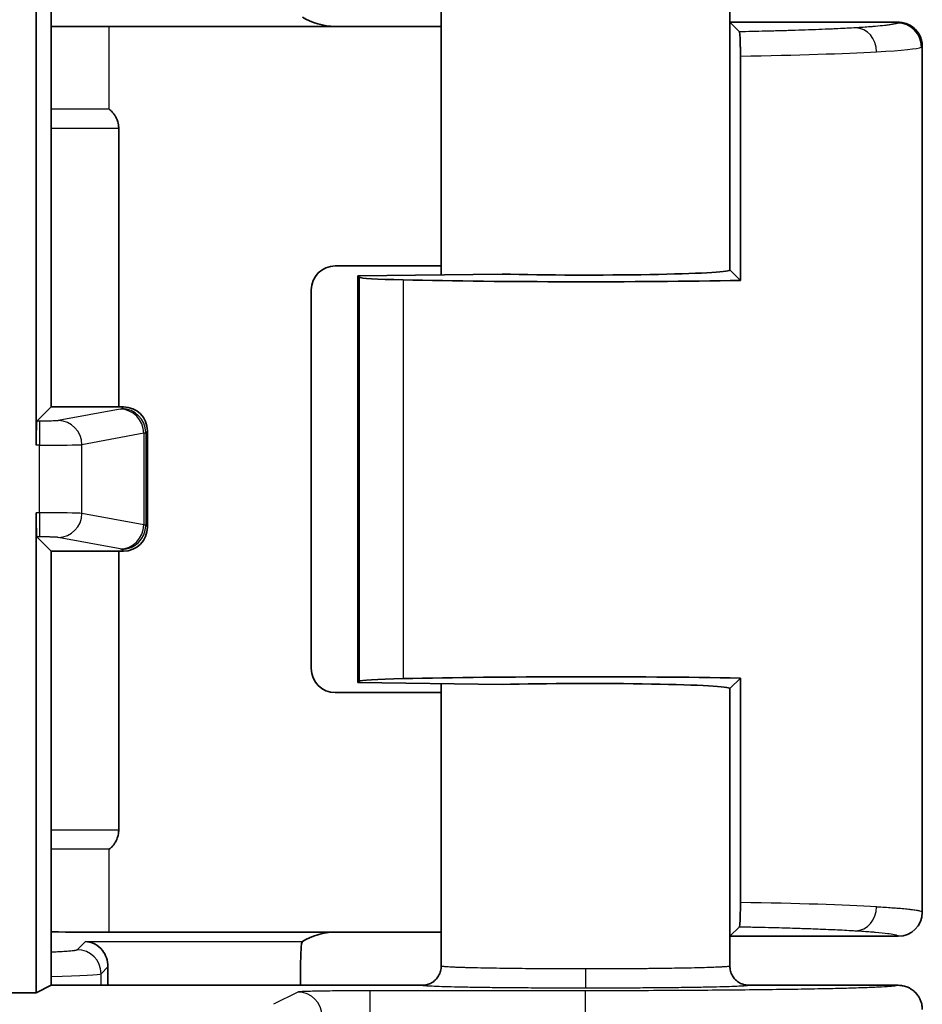
# Model space of a CAD drawing. Units: millimetres. Extents: x 87 to 4789, y 48 to 1734.
# Drawn here: x 2303 to 2321, y 680 to 701 of the extents above; entities that cross this region are included whole.
import ezdxf

# ---------------------------------------------------------------- set-up
doc = ezdxf.new("R2010")
doc.units = ezdxf.units.MM
doc.header["$LTSCALE"] = 6
doc.layers.get('Defpoints').update_dxf_attribs({"lineweight": 25})
for name, color, linetype, lineweight in [('Dimension (ISO)', 7, 'Continuous', 18), ('Visible (ISO)', 7, 'Continuous', 35), ('Visible Narrow (ISO)', 7, 'Continuous', 25)]:
    doc.layers.add(name, color=color, linetype=linetype, lineweight=lineweight)
doc.styles.add('Note Text (TK)', font='txt')
doc.dimstyles.new('Default - Method 1b (TK)', dxfattribs={"dimscale": 6, "dimtxt": 2.5, "dimasz": 2.5, "dimexe": 1, "dimexo": 1.5, "dimgap": 1, "dimtad": 1, "dimtoh": 1, "dimrnd": 1e-08, "dimdsep": 46, "dimtxsty": 'Note Text (TK)', "dimcen": 0.09, "dimdle": 5, "dimclrd": 100, "dimclre": 100, "dimclrt": 7, "dimadec": 1, "dimazin": 1, "dimtfac": 1, "dimtmove": 0, "dimatfit": 3, "dimfxl": 0, "dimtolj": 1, "dimlwd": -1, "dimlwe": -1, "dimarcsym": 0})

# ---------------------------------------------------------------- blocks, each defined once
blk = doc.blocks.new('*D13')
at = {"layer": 'Defpoints', "color": 0, "transparency": 16777216}
for p in [(2291.409, 1014.093), (2291.409, 637.086), (2395.378, 637.086)]:
    blk.add_point(p, dxfattribs=at)
at = {"layer": 'Dimension (ISO)', "color": 100, "transparency": 16777216}
for p, q in [((2300.409, 1014.093), (2401.378, 1014.093)), ((2395.378, 999.093), (2395.378, 652.086)), ((2300.409, 637.086), (2401.378, 637.086))]:
    blk.add_line(p, q, dxfattribs=at)
for points in [[(2392.878, 999.093), (2397.878, 999.093), (2395.378, 1014.093)], [(2392.878, 652.086), (2397.878, 652.086), (2395.378, 637.086)]]:
    blk.add_solid(points, dxfattribs=at)
at = {"layer": 'Dimension (ISO)', "color": 7, "transparency": 16777216, "insert": (2381.878, 810.461), "char_height": 15, "attachment_point": 4, "rotation": 90, "style": 'Note Text (TK)'}
blk.add_mtext('\\A1;377', dxfattribs=at)

msp = doc.modelspace()

# ---------------------------------------------------------------- linework, layer by layer
at = {"layer": 'Visible (ISO)'}
for p, q in [((2302.9864, 706.0344), (2302.9864, 691.7771)), ((2303.3006, 701.5993), (2303.3006, 692.5743)), ((2311.4068, 701.199), (2311.4068, 695.3176)), ((2317.4068, 701.199), (2317.4068, 695.4157)), ((2304.5049, 700.4837), (2309.2049, 700.4837)), ((2311.4068, 700.4837), (2309.2049, 700.4837)), ((2317.4068, 700.5674), (2317.4086, 700.5693)), ((2317.4086, 700.5693), (2317.6068, 700.3711)), ((2320.9071, 700.5693), (2317.4086, 700.5693)), ((2321.4068, 700.0696), (2321.4068, 682.0697)), ((2317.6256, 699.8674), (2317.6256, 695.2022)), ((2304.7028, 692.5743), (2304.7028, 698.3618)), ((2311.4068, 695.5048), (2309.2049, 695.5048)), ((2312.6754, 695.3337), (2309.6754, 695.2956)), ((2317.4086, 695.4193), (2317.4078, 695.4157)), ((2317.4086, 695.4193), (2317.4091, 695.4228)), ((2317.4121, 695.4157), (2317.6256, 695.2022)), ((2309.6754, 695.2956), (2309.6754, 686.8429)), ((2309.701, 695.27), (2309.6754, 695.2956)), ((2308.7052, 687.1334), (2308.7052, 695.0051)), ((2303.0032, 692.2768), (2303.3006, 692.5743)), ((2303.3006, 692.5743), (2304.801, 692.5743)), ((2305.3006, 692.0746), (2305.3006, 690.074)), ((2302.9864, 690.3714), (2302.9864, 680.3922)), ((2303.0032, 689.8717), (2303.3006, 689.5743)), ((2303.3006, 689.5743), (2303.3006, 680.5493)), ((2304.801, 689.5743), (2303.3006, 689.5743)), ((2304.7028, 683.7767), (2304.7028, 689.5743)), ((2317.6256, 686.9363), (2317.4066, 686.7201)), ((2317.6256, 682.2711), (2317.6256, 686.9363)), ((2309.701, 686.8685), (2309.6754, 686.8429)), ((2309.6754, 686.8429), (2312.6754, 686.8048)), ((2311.4068, 686.8209), (2311.4068, 680.9494)), ((2317.4066, 681.5701), (2317.4066, 686.7201)), ((2311.4068, 686.6337), (2309.2049, 686.6337)), ((2309.2049, 681.6548), (2304.5049, 681.6548)), ((2311.4068, 681.6548), (2309.2049, 681.6548)), ((2317.4066, 681.5701), (2317.6065, 681.7674)), ((2317.4068, 681.5693), (2317.4068, 680.9494)), ((2320.9071, 681.5693), (2317.4068, 681.5693)), ((2299.9845, 680.3922), (2302.9864, 680.3922)), ((2302.9864, 680.3922), (2303.3006, 680.5493)), ((2311.0069, 680.5493), (2303.3006, 680.5493)), ((2320.9069, 680.5493), (2317.8066, 680.5493))]:
    msp.add_line(p, q, dxfattribs=at)
for centre, major_axis, ratio, start_param, end_param in [((2308.9553, 700.7339), (-0.5568, 0.1313), 0.3823823, 0.781944, 2.1233959), ((2304.5049, 700.2707), (6.1, 0), 0.0349208, 1.5707963, 1.7695218), ((2309.2055, 695.0045), (-0.354, 0.354), 0.9987828, 5.4983961, 7.0679745), ((2314.4068, 695.4193), (3, 0), 0.0349208, 4.0972039, 6.2492933), ((2311.6998, 695.2725), (-2, 0), 0.0349208, 0.0349066, 0.9986961), ((2314.4068, 695.4193), (-7, 0), 0.0349208, 0.9986961, 2.048614), ((2304.8003, 692.074), (0.354, 0.354), 0.9987828, 5.4983961, 7.0679745), ((2303.0038, 691.7771), (0, 0.5), 0.0349208, 0.0349066, 1.5707963), ((2303.0038, 690.3714), (0, 0.5), 0.0349208, 1.5707963, 3.1066861), ((2304.8003, 690.0746), (0.354, -0.354), 0.9987828, 5.4983961, 7.0679745), ((2309.2055, 687.134), (-0.354, -0.354), 0.9987828, 5.4983961, 7.0679745), ((2311.6998, 686.8661), (2, 0), 0.0349208, 2.1428966, 3.1066861), ((2314.4068, 686.7193), (7, 0), 0.0349208, 1.0929787, 2.1428966), ((2314.4068, 686.7193), (3, 0), 0.0349208, 0.0083684, 2.1859814), ((2320.9071, 682.069), (0.3536, 0.3536), 0.9987828, 3.9276001, 5.4945407), ((2304.5049, 681.8678), (-6.1, 0), 0.0349208, 1.3720708, 1.5707963), ((2308.9553, 681.4047), (0.5568, 0.1313), 0.3823823, 1.0181967, 2.3596486), ((2308.5131, 680.4621), (0, 1), 0.0349208, 0.4504611, 1.4835473), ((2304.5107, 680.4621), (0, -1), 0.0349208, 4.2229934, 4.6251558)]:
    msp.add_ellipse(centre, major_axis=major_axis, ratio=ratio, start_param=start_param, end_param=end_param, dxfattribs=at)
for points, knots in [([(2320.9071, 700.5693), (2320.9442, 700.5693), (2320.9813, 700.5651), (2321.0534, 700.5486), (2321.0882, 700.5366), (2321.1781, 700.4939), (2321.2268, 700.458), (2321.3053, 700.3765), (2321.3403, 700.3266), (2321.3794, 700.2356), (2321.3895, 700.2036), (2321.4039, 700.1342), (2321.4068, 700.1002), (2321.4068, 700.0696)], [0.000001, 0.000001, 0.000001, 0.000001, 0.011154354, 0.011154354, 0.022135968, 0.022135968, 0.040843859, 0.040843859, 0.058519919, 0.058519919, 0.067615969, 0.067615969, 0.07773279, 0.07773279, 0.07773279, 0.07773279]), ([(2317.6068, 700.3711), (2317.6091, 700.3687), (2317.6114, 700.3559), (2317.6159, 700.3081), (2317.618, 700.2723), (2317.6216, 700.1814), (2317.623, 700.128), (2317.6246, 700.0355), (2317.625, 700.0017), (2317.6255, 699.9341), (2317.6256, 699.9008), (2317.6256, 699.8674)], [0.000001, 0.000001, 0.000001, 0.000001, 0.020037173, 0.020037173, 0.041052905, 0.041052905, 0.061193351, 0.061193351, 0.071979893, 0.071979893, 0.082049583, 0.082049583, 0.082049583, 0.082049583]), ([(2304.7028, 698.3618), (2304.7028, 698.3764), (2304.7021, 698.3908), (2304.6996, 698.4196), (2304.6977, 698.4339), (2304.6942, 698.4539), (2304.6932, 698.4596), (2304.6912, 698.4686), (2304.6905, 698.472), (2304.686, 698.4912), (2304.6815, 698.507), (2304.6723, 698.534), (2304.668, 698.5454), (2304.6593, 698.5659), (2304.6552, 698.5749), (2304.645, 698.5953), (2304.6389, 698.6066), (2304.6299, 698.6217), (2304.6274, 698.6258), (2304.6183, 698.6401), (2304.6114, 698.6501), (2304.5989, 698.6669), (2304.5935, 698.6739), (2304.5866, 698.6822), (2304.5854, 698.6836), (2304.5781, 698.6922), (2304.5719, 698.6991), (2304.5597, 698.712), (2304.5536, 698.7181), (2304.5469, 698.7245), (2304.5463, 698.725), (2304.5395, 698.7314), (2304.5331, 698.7372), (2304.5215, 698.747), (2304.5166, 698.751), (2304.5093, 698.7567), (2304.5071, 698.7584), (2304.5049, 698.7601)], [0.0000144, 0.0000144, 0.0000144, 0.0000144, 0.09428094, 0.09428094, 0.18926055, 0.18926055, 0.22731843, 0.22731843, 0.25, 0.25, 0.35657612, 0.35657612, 0.43555375, 0.43555375, 0.5, 0.5, 0.58262108, 0.58262108, 0.6140591, 0.6140591, 0.6922192, 0.6922192, 0.75, 0.75, 0.76249648, 0.76249648, 0.82350148, 0.82350148, 0.87974585, 0.87974585, 0.88450648, 0.88450648, 0.94084716, 0.94084716, 0.98205624, 0.98205624, 1, 1, 1, 1]), ([(2304.5049, 683.3784), (2304.5073, 683.3802), (2304.5096, 683.382), (2304.5188, 683.3893), (2304.5255, 683.3948), (2304.5369, 683.4048), (2304.5417, 683.4091), (2304.5526, 683.4194), (2304.5586, 683.4254), (2304.5708, 683.4381), (2304.5768, 683.4448), (2304.5834, 683.4525), (2304.584, 683.4533), (2304.5857, 683.4553), (2304.5868, 683.4566), (2304.5954, 683.467), (2304.6028, 683.4766), (2304.6152, 683.494), (2304.6204, 683.5017), (2304.6322, 683.5204), (2304.6387, 683.5315), (2304.6467, 683.5467), (2304.6487, 683.5507), (2304.6554, 683.564), (2304.6597, 683.5736), (2304.6702, 683.5984), (2304.6758, 683.6139), (2304.684, 683.6407), (2304.6871, 683.6519), (2304.6905, 683.6668), (2304.6913, 683.6704), (2304.6951, 683.6882), (2304.6974, 683.7024), (2304.7009, 683.731), (2304.702, 683.7454), (2304.7027, 683.7655), (2304.7028, 683.7711), (2304.7028, 683.7767)], [0, 0, 0, 0, 0.018952, 0.018952, 0.0752874, 0.0752874, 0.1169316, 0.1169316, 0.1732199, 0.1732199, 0.2325764, 0.2325764, 0.2394814, 0.2394814, 0.25, 0.25, 0.3281729, 0.3281729, 0.3886684, 0.3886684, 0.4713133, 0.4713133, 0.5, 0.5, 0.5677299, 0.5677299, 0.6743796, 0.6743796, 0.75, 0.75, 0.7744607, 0.7744607, 0.8691627, 0.8691627, 0.9637263, 0.9637263, 1, 1, 1, 1]), ([(2317.6256, 682.2711), (2317.6256, 682.2377), (2317.6255, 682.2044), (2317.625, 682.1369), (2317.6246, 682.103), (2317.623, 682.0105), (2317.6215, 681.9571), (2317.6179, 681.8663), (2317.6158, 681.8304), (2317.6112, 681.7826), (2317.6089, 681.7698), (2317.6065, 681.7674)], [0.000001, 0.000001, 0.000001, 0.000001, 0.010028588, 0.010028588, 0.020769706, 0.020769706, 0.040829263, 0.040829263, 0.061757383, 0.061757383, 0.081713465, 0.081713465, 0.081713465, 0.081713465]), ([(2304.0098, 681.4615), (2304.071, 681.4584), (2304.1377, 681.4418), (2304.263, 681.3774), (2304.3214, 681.3294), (2304.3984, 681.2309), (2304.4282, 681.1802), (2304.4696, 681.0638), (2304.4811, 680.998), (2304.4799, 680.9322)], [0, 0, 0, 0, 0.03290222, 0.03290222, 0.06580444, 0.06580444, 0.08822549, 0.08822549, 0.1105762, 0.1105762, 0.1105762, 0.1105762]), ([(2308.4979, 681.3624), (2308.4993, 681.3813), (2308.502, 681.398), (2308.5118, 681.4417), (2308.5198, 681.458), (2308.5249, 681.4615)], [-0.324948285, -0.324948285, -0.324948285, -0.324948285, -0.312445736, -0.312445736, -0.285400668, -0.285400668, -0.285400668, -0.285400668]), ([(2320.9069, 680.5493), (2320.9281, 680.5493), (2320.9498, 680.5479), (2320.9851, 680.5433), (2320.9985, 680.541), (2321.0276, 680.5347), (2321.0434, 680.5305), (2321.0746, 680.5205), (2321.0901, 680.5148), (2321.1096, 680.5063), (2321.114, 680.5043), (2321.1387, 680.4928), (2321.1583, 680.482), (2321.1903, 680.4614), (2321.203, 680.4524), (2321.2422, 680.4216), (2321.2669, 680.3978), (2321.2912, 680.369), (2321.2935, 680.3662), (2321.3133, 680.3417), (2321.3289, 680.3186), (2321.3474, 680.2857), (2321.352, 680.277), (2321.3673, 680.2455), (2321.3766, 680.2221), (2321.3878, 680.1861), (2321.3911, 680.1738), (2321.399, 680.1396), (2321.4026, 680.1174), (2321.4061, 680.0799), (2321.4068, 680.0646), (2321.4068, 680.0494)], [0, 0, 0, 0, 0.08890067, 0.08890067, 0.14285714, 0.14285714, 0.20542976, 0.20542976, 0.267555, 0.267555, 0.28571429, 0.28571429, 0.36980282, 0.36980282, 0.42857143, 0.42857143, 0.55768561, 0.55768561, 0.57142857, 0.57142857, 0.67686064, 0.67686064, 0.71428571, 0.71428571, 0.80921899, 0.80921899, 0.85714286, 0.85714286, 0.94201079, 0.94201079, 1, 1, 1, 1])]:
    msp.add_open_spline(points, degree=3, knots=knots, dxfattribs=at)
for points in [[(2317.4066, 681.5701), (2317.4067, 681.5698), (2317.4068, 681.5695), (2317.4068, 681.5693)], [(2311.4068, 680.9494), (2311.4068, 680.9144), (2311.3976, 680.8447), (2311.3572, 680.7471), (2311.2929, 680.6632), (2311.2091, 680.5989), (2311.1114, 680.5584), (2311.0418, 680.5493), (2311.0069, 680.5493)], [(2317.4068, 680.9494), (2317.4068, 680.9145), (2317.4159, 680.8447), (2317.4563, 680.7471), (2317.5206, 680.6632), (2317.6044, 680.5989), (2317.7021, 680.5584), (2317.7715, 680.5493), (2317.8066, 680.5493)]]:
    msp.add_open_spline(points, degree=3, dxfattribs=at)
at = {"layer": 'Visible Narrow (ISO)'}
for p, q in [((2304.5049, 698.7601), (2304.5049, 700.4837)), ((2304.5049, 698.7601), (2303.3006, 698.7601)), ((2304.7028, 698.3618), (2303.3006, 698.3618)), ((2317.4091, 695.4229), (2317.4068, 698.3394)), ((2309.701, 695.27), (2309.701, 686.8685)), ((2310.617, 695.2137), (2310.617, 686.9248)), ((2304.7316, 692.5275), (2303.4469, 692.2882)), ((2304.801, 692.5743), (2304.7646, 692.5379)), ((2303.0537, 692.2768), (2303.0032, 692.2768)), ((2303.0537, 692.2768), (2303.0537, 691.7771)), ((2305.3006, 692.0746), (2305.2643, 692.0382)), ((2305.2643, 692.0382), (2305.2643, 690.1103)), ((2305.223, 692.0278), (2303.9383, 691.7885)), ((2305.223, 692.0278), (2305.223, 690.1207)), ((2303.0537, 691.7771), (2302.9864, 691.7771)), ((2303.0537, 690.3714), (2303.0537, 691.7771)), ((2303.9383, 690.36), (2303.9383, 691.7885)), ((2303.0537, 690.3714), (2302.9864, 690.3714)), ((2303.0537, 690.3714), (2303.0537, 689.8717)), ((2305.223, 690.1207), (2303.9383, 690.36)), ((2305.3006, 690.074), (2305.2643, 690.1103)), ((2303.0537, 689.8717), (2303.0032, 689.8717)), ((2304.7316, 689.621), (2303.4469, 689.8603)), ((2304.801, 689.5743), (2304.7646, 689.6106)), ((2304.7028, 683.7767), (2303.3006, 683.7767)), ((2304.5049, 683.3784), (2303.3006, 683.3784)), ((2304.5049, 681.6548), (2304.5049, 683.3784)), ((2303.8382, 681.29), (2304.0098, 681.4615)), ((2304.0098, 681.4615), (2308.5249, 681.4615)), ((2304.3379, 680.7903), (2304.4799, 680.9322)), ((2304.3379, 680.5493), (2304.3379, 680.7903)), ((2308.4289, 680.4104), (2307.9175, 680.1547)), ((2314.4068, 680.4356), (2309.928, 680.4356)), ((2309.928, 679.9357), (2309.928, 680.4356)), ((2314.4068, 679.9357), (2314.4068, 680.4356))]:
    msp.add_line(p, q, dxfattribs=at)
for centre, major_axis, ratio, start_param, end_param in [((2320.0252, 699.9548), (-0.03, 0.4991), 0.8639831, 4.6605724, 6.2138188), ((2314.2302, 700.569), (6.6769, 0), 0.0348995, 6.2126998, 6.284232), ((2320.8905, 700.0529), (-0.221, 0.4485), 0.9968946, 4.2557064, 5.824053), ((2314.4166, 700.0689), (-6.9901, -0.0001), 0.032447, 2.6143224, 3.0708125), ((2314.4057, 700.2844), (7.0011, -0.2151), 0.0347078, 6.2135205, 6.2842529), ((2314.4157, 700.0686), (-6.9904, -0.0002), 0.0324221, 2.0478882, 2.6145263), ((2302.7634, 692.5404), (2.0025, 0), 0.0348995, 6.0979513, 6.2482979), ((2304.7316, 692.0278), (-0.0915, 0.4915), 0.9822938, 4.5314436, 6.0958083), ((2304.7646, 692.0382), (-0.3536, 0.3536), 0.9987828, 3.9275998, 5.4971782), ((2303.4469, 691.7885), (-0.0915, 0.4915), 0.9822938, 4.5314435, 6.0958082), ((2302.7639, 692.0407), (2.5019, 0), 0.0279257, 6.0979083, 6.248293), ((2303.0537, 691.7911), (0.9, 0), 0.0155188, 4.7124422, 6.0979025), ((2303.0539, 690.3574), (-0.8998, 0), 0.0155197, 3.3269169, 4.7126065), ((2303.4469, 690.36), (-0.0915, -0.4915), 0.9822938, 0.187377, 1.7517417), ((2304.7316, 690.1207), (-0.0915, -0.4915), 0.9822938, 0.187377, 1.7517417), ((2304.7646, 690.1103), (0.3536, 0.3536), 0.9987828, 3.9275998, 5.4971782), ((2302.7639, 690.1079), (2.5019, 0), 0.0279257, 0.0348923, 0.185277), ((2302.7634, 689.6082), (2.0025, 0), 0.0348995, 0.0348874, 0.185234), ((2314.3994, 682.0693), (-7.0079, -0.0002), 0.0324303, 3.6683545, 4.2339737), ((2320.0251, 682.1837), (-0.03, -0.4991), 0.8639732, 0.0693642, 1.62261), ((2320.9068, 682.0696), (0.5, 0), 0.9993908, 4.712389, 6.2793334), ((2303.8382, 680.7903), (0.3536, -0.3536), 0.9987828, 0.7860072, 2.3555855), ((2301.8394, 680.7927), (-2.5, 0), 0.0279366, 2.1950493, 3.1066861), ((2314.4074, 680.89), (0, -0.4), 0.0001764, 4.712389, 6.265735), ((2308.4289, 679.9105), (0.2236, -0.4472), 0.9992388, 1.1075751, 2.6777623)]:
    msp.add_ellipse(centre, major_axis=major_axis, ratio=ratio, start_param=start_param, end_param=end_param, dxfattribs=at)
for points, knots in [([(2320.0252, 700.4545), (2319.9109, 700.4476), (2319.7873, 700.4411), (2319.6543, 700.4347), (2319.6178, 700.433), (2319.5805, 700.4312), (2319.5426, 700.4295), (2319.534, 700.4291), (2319.5255, 700.4287), (2319.5169, 700.4284), (2319.3477, 700.4209), (2319.1645, 700.4137), (2318.9693, 700.407), (2318.9494, 700.4063), (2318.9295, 700.4056), (2318.9094, 700.4049), (2318.8156, 700.4018), (2318.7192, 700.3988), (2318.6204, 700.3958), (2318.5217, 700.3929), (2318.4208, 700.3901), (2318.318, 700.3874), (2318.2848, 700.3865), (2318.2515, 700.3856), (2318.218, 700.3848), (2318.037, 700.3802), (2317.8503, 700.376), (2317.6573, 700.3721), (2317.6405, 700.3717), (2317.6237, 700.3714), (2317.6068, 700.3711)], [0.00000001, 0.00000001, 0.00000001, 0.00000001, 0.19615093, 0.19615093, 0.19615093, 0.25, 0.25, 0.25, 0.2621009, 0.2621009, 0.2621009, 0.5, 0.5, 0.5, 0.52414307, 0.52414307, 0.52414307, 0.63707153, 0.63707153, 0.63707153, 0.75, 0.75, 0.75, 0.78638834, 0.78638834, 0.78638834, 0.98289233, 0.98289233, 0.98289233, 1, 1, 1, 1]), ([(2320.8905, 700.5526), (2320.8862, 700.5505), (2320.8812, 700.5484), (2320.8753, 700.5463), (2320.8636, 700.5422), (2320.8488, 700.5381), (2320.8307, 700.534), (2320.8204, 700.5317), (2320.8092, 700.5294), (2320.7968, 700.5271), (2320.7744, 700.5229), (2320.7486, 700.5187), (2320.7193, 700.5145), (2320.6897, 700.5103), (2320.6566, 700.5061), (2320.62, 700.502), (2320.5656, 700.4958), (2320.5036, 700.4897), (2320.4342, 700.4837), (2320.4109, 700.4817), (2320.3868, 700.4797), (2320.3619, 700.4777), (2320.2701, 700.4703), (2320.1672, 700.4632), (2320.0528, 700.4562), (2320.0437, 700.4556), (2320.0345, 700.4551), (2320.0252, 700.4545)], [0, 0, 0, 0, 0.0609636, 0.0609636, 0.0609636, 0.1816029, 0.1816029, 0.1816029, 0.25, 0.25, 0.25, 0.3742476, 0.3742476, 0.3742476, 0.5, 0.5, 0.5, 0.6872457, 0.6872457, 0.6872457, 0.75, 0.75, 0.75, 0.9815187, 0.9815187, 0.9815187, 1, 1, 1, 1]), ([(2303.4469, 692.2882), (2303.4442, 692.2877), (2303.4409, 692.2872), (2303.4369, 692.2868), (2303.4333, 692.2864), (2303.4293, 692.286), (2303.4247, 692.2856), (2303.4173, 692.2849), (2303.4084, 692.2843), (2303.3983, 692.2837), (2303.395, 692.2835), (2303.3916, 692.2833), (2303.3881, 692.2831), (2303.3736, 692.2824), (2303.357, 692.2816), (2303.3384, 692.281), (2303.3199, 692.2803), (2303.2995, 692.2797), (2303.2777, 692.2792), (2303.257, 692.2787), (2303.2351, 692.2783), (2303.2121, 692.278), (2303.1931, 692.2777), (2303.1734, 692.2774), (2303.1533, 692.2773), (2303.1465, 692.2772), (2303.1395, 692.2771), (2303.1326, 692.2771), (2303.1189, 692.277), (2303.1051, 692.2769), (2303.0911, 692.2769), (2303.0788, 692.2768), (2303.0663, 692.2768), (2303.0537, 692.2768)], [0, 0, 0, 0, 0.0762026, 0.0762026, 0.0762026, 0.1428571, 0.1428571, 0.1428571, 0.2510189, 0.2510189, 0.2510189, 0.2857143, 0.2857143, 0.2857143, 0.4285714, 0.4285714, 0.4285714, 0.5714286, 0.5714286, 0.5714286, 0.7066762, 0.7066762, 0.7066762, 0.8186317, 0.8186317, 0.8186317, 0.8571429, 0.8571429, 0.8571429, 0.9329086, 0.9329086, 0.9329086, 1, 1, 1, 1]), ([(2303.4469, 689.8603), (2303.4439, 689.8608), (2303.4401, 689.8614), (2303.4355, 689.8619), (2303.4322, 689.8623), (2303.4285, 689.8626), (2303.4244, 689.863), (2303.419, 689.8634), (2303.4131, 689.8639), (2303.4064, 689.8643), (2303.401, 689.8647), (2303.3951, 689.865), (2303.3887, 689.8654), (2303.379, 689.8659), (2303.3682, 689.8664), (2303.3565, 689.8669), (2303.3513, 689.8671), (2303.3459, 689.8673), (2303.3404, 689.8675), (2303.3247, 689.868), (2303.3076, 689.8685), (2303.2895, 689.869), (2303.2869, 689.8691), (2303.2842, 689.8691), (2303.2815, 689.8692), (2303.2705, 689.8695), (2303.2592, 689.8697), (2303.2475, 689.8699), (2303.2367, 689.8702), (2303.2255, 689.8703), (2303.2139, 689.8705), (2303.1993, 689.8707), (2303.1841, 689.8709), (2303.1684, 689.8711), (2303.1582, 689.8712), (2303.1477, 689.8713), (2303.1371, 689.8714), (2303.1237, 689.8715), (2303.1101, 689.8716), (2303.0962, 689.8716), (2303.0823, 689.8717), (2303.0682, 689.8717), (2303.0537, 689.8717)], [0.00000001, 0.00000001, 0.00000001, 0.00000001, 0.08288845, 0.08288845, 0.08288845, 0.14285714, 0.14285714, 0.14285714, 0.22106693, 0.22106693, 0.22106693, 0.28571429, 0.28571429, 0.28571429, 0.38473677, 0.38473677, 0.38473677, 0.42857143, 0.42857143, 0.42857143, 0.55318732, 0.55318732, 0.55318732, 0.57142857, 0.57142857, 0.57142857, 0.64573629, 0.64573629, 0.64573629, 0.71428571, 0.71428571, 0.71428571, 0.80063591, 0.80063591, 0.80063591, 0.85714286, 0.85714286, 0.85714286, 0.92857143, 0.92857143, 0.92857143, 1, 1, 1, 1]), ([(2320.4573, 682.1837), (2320.5744, 682.1772), (2320.681, 682.1705), (2320.8109, 682.1612), (2320.8436, 682.1588), (2320.929, 682.1521), (2320.979, 682.1478), (2321.0708, 682.1392), (2321.1126, 682.1348), (2321.1581, 682.1295), (2321.1658, 682.1286), (2321.2128, 682.1229), (2321.2473, 682.118), (2321.306, 682.1082), (2321.3302, 682.1034), (2321.3732, 682.0926), (2321.3893, 682.0867), (2321.404, 682.0771), (2321.4068, 682.0734), (2321.4067, 682.0677)], [0, 0, 0, 0, 0.18448275, 0.18448275, 0.25, 0.25, 0.36304924, 0.36304924, 0.47627979, 0.47627979, 0.5, 0.5, 0.625, 0.625, 0.75, 0.75, 0.90320854, 0.90320854, 0.99999444, 0.99999444, 0.99999444, 0.99999444]), ([(2317.6065, 681.7674), (2317.7116, 681.7654), (2317.8146, 681.7632), (2317.9156, 681.7609), (2318.0166, 681.7587), (2318.1156, 681.7563), (2318.2126, 681.7539), (2318.2496, 681.7529), (2318.2864, 681.752), (2318.3228, 681.751), (2318.4735, 681.7471), (2318.6194, 681.7429), (2318.76, 681.7384), (2318.8092, 681.7369), (2318.8577, 681.7353), (2318.9055, 681.7337), (2318.9275, 681.733), (2318.9494, 681.7322), (2318.9711, 681.7315), (2319.0783, 681.7278), (2319.1819, 681.724), (2319.2816, 681.72), (2319.3617, 681.7168), (2319.4392, 681.7136), (2319.5141, 681.7103), (2319.5236, 681.7098), (2319.533, 681.7094), (2319.5424, 681.709), (2319.6807, 681.7028), (2319.8095, 681.6963), (2319.9292, 681.6896), (2319.9619, 681.6877), (2319.9939, 681.6859), (2320.0251, 681.684)], [0, 0, 0, 0, 0.10497544, 0.10497544, 0.10497544, 0.20995089, 0.20995089, 0.20995089, 0.25, 0.25, 0.25, 0.41550213, 0.41550213, 0.41550213, 0.47336196, 0.47336196, 0.47336196, 0.5, 0.5, 0.5, 0.63129337, 0.63129337, 0.63129337, 0.73667495, 0.73667495, 0.73667495, 0.75, 0.75, 0.75, 0.9464183, 0.9464183, 0.9464183, 0.99999999, 0.99999999, 0.99999999, 0.99999999]), ([(2320.0251, 681.684), (2320.0813, 681.6806), (2320.1348, 681.6772), (2320.1855, 681.6738), (2320.2367, 681.6703), (2320.2852, 681.6668), (2320.331, 681.6633), (2320.3593, 681.6611), (2320.3866, 681.6589), (2320.4129, 681.6566), (2320.4195, 681.6561), (2320.426, 681.6555), (2320.4325, 681.655), (2320.5347, 681.6462), (2320.6208, 681.6371), (2320.69, 681.628), (2320.6987, 681.6268), (2320.7071, 681.6257), (2320.7153, 681.6245), (2320.7761, 681.616), (2320.822, 681.6074), (2320.8536, 681.5988), (2320.86, 681.5971), (2320.8658, 681.5954), (2320.8711, 681.5936), (2320.883, 681.5897), (2320.892, 681.5857), (2320.8979, 681.5817), (2320.9038, 681.5778), (2320.9068, 681.5738), (2320.9068, 681.5699)], [0, 0, 0, 0, 0.09483834, 0.09483834, 0.09483834, 0.19065136, 0.19065136, 0.19065136, 0.25, 0.25, 0.25, 0.2648399, 0.2648399, 0.2648399, 0.5, 0.5, 0.5, 0.52964137, 0.52964137, 0.52964137, 0.75, 0.75, 0.75, 0.79470051, 0.79470051, 0.79470051, 0.89734925, 0.89734925, 0.89734925, 0.99999799, 0.99999799, 0.99999799, 0.99999799]), ([(2320.9068, 681.5699), (2320.9068, 681.5698), (2320.9068, 681.5697), (2320.9069, 681.5695), (2320.907, 681.5694), (2320.9071, 681.5693)], [0, 0, 0, 0, 0.5, 0.5, 0.99981658, 0.99981658, 0.99981658, 0.99981658]), ([(2303.3006, 681.2447), (2303.3106, 681.2451), (2303.3204, 681.2454), (2303.3645, 681.2472), (2303.3974, 681.2486), (2303.4599, 681.2514), (2303.4896, 681.2529), (2303.5216, 681.2546), (2303.5256, 681.2548), (2303.5537, 681.2564), (2303.5767, 681.2577), (2303.6198, 681.2605), (2303.64, 681.2619), (2303.668, 681.2641), (2303.6768, 681.2648), (2303.7031, 681.267), (2303.7196, 681.2685), (2303.7498, 681.2717), (2303.7634, 681.2733), (2303.7814, 681.2757), (2303.787, 681.2765), (2303.8019, 681.2788), (2303.8102, 681.2804), (2303.8236, 681.2835), (2303.8288, 681.285), (2303.8352, 681.2877), (2303.8371, 681.2888), (2303.8382, 681.29)], [0.48359478, 0.48359478, 0.48359478, 0.48359478, 0.5, 0.5, 0.55846812, 0.55846812, 0.61680163, 0.61680163, 0.625, 0.625, 0.67600616, 0.67600616, 0.72601915, 0.72601915, 0.75, 0.75, 0.80014504, 0.80014504, 0.85020898, 0.85020898, 0.875, 0.875, 0.92187801, 0.92187801, 0.96776286, 0.96776286, 1, 1, 1, 1]), ([(2314.4073, 680.89), (2314.306, 680.89), (2314.2046, 680.8901), (2314.0622, 680.8904), (2314.0207, 680.8905), (2313.8805, 680.8909), (2313.7824, 680.8912), (2313.6434, 680.8919), (2313.6015, 680.8921), (2313.4694, 680.8929), (2313.3801, 680.8935), (2313.2471, 680.8946), (2313.2022, 680.895), (2313.0685, 680.8962), (2312.9812, 680.8971), (2312.8576, 680.8985), (2312.8193, 680.899), (2312.6769, 680.9008), (2312.5766, 680.9022), (2312.467, 680.904), (2312.4529, 680.9043), (2312.3417, 680.9062), (2312.2499, 680.908), (2312.1547, 680.9101), (2312.1454, 680.9103), (2312.0752, 680.9119), (2312.0175, 680.9134), (2311.9342, 680.9157), (2311.906, 680.9165), (2311.835, 680.9187), (2311.7938, 680.9201), (2311.7265, 680.9226), (2311.6991, 680.9237), (2311.6416, 680.9262), (2311.6125, 680.9277), (2311.5637, 680.9303), (2311.5433, 680.9316), (2311.4934, 680.935), (2311.4682, 680.9371), (2311.4445, 680.9399), (2311.4402, 680.9405), (2311.4234, 680.9428), (2311.4148, 680.9447), (2311.4079, 680.9475), (2311.4068, 680.9484), (2311.4068, 680.9494)], [0, 0, 0, 0, 0.06436219, 0.06436219, 0.09090909, 0.09090909, 0.15430309, 0.15430309, 0.18181818, 0.18181818, 0.24169678, 0.24169678, 0.27272727, 0.27272727, 0.33507284, 0.33507284, 0.36363636, 0.36363636, 0.44275388, 0.44275388, 0.45454545, 0.45454545, 0.53645502, 0.53645502, 0.54545455, 0.54545455, 0.60453889, 0.60453889, 0.63636364, 0.63636364, 0.68794258, 0.68794258, 0.72727273, 0.72727273, 0.77617615, 0.77617615, 0.81818182, 0.81818182, 0.890834, 0.890834, 0.90909091, 0.90909091, 0.96819326, 0.96819326, 1, 1, 1, 1]), ([(2317.4068, 680.9494), (2317.4068, 680.9472), (2317.4004, 680.9449), (2317.3845, 680.9421), (2317.3809, 680.9415), (2317.3661, 680.9394), (2317.3522, 680.9379), (2317.3212, 680.9352), (2317.3049, 680.9339), (2317.2639, 680.9312), (2317.2379, 680.9296), (2317.1866, 680.927), (2317.1626, 680.9258), (2317.0982, 680.923), (2317.0557, 680.9214), (2316.9845, 680.9189), (2316.9583, 680.9181), (2316.863, 680.9152), (2316.7885, 680.9131), (2316.697, 680.911), (2316.6858, 680.9107), (2316.5913, 680.9086), (2316.5019, 680.9068), (2316.3956, 680.9049), (2316.384, 680.9047), (2316.2974, 680.9032), (2316.2192, 680.902), (2316.1025, 680.9004), (2316.0665, 680.8999), (2315.9507, 680.8984), (2315.869, 680.8975), (2315.742, 680.8962), (2315.6982, 680.8957), (2315.5643, 680.8945), (2315.4726, 680.8938), (2315.3374, 680.8929), (2315.2951, 680.8926), (2315.1525, 680.8918), (2315.0509, 680.8913), (2314.9105, 680.8908), (2314.8724, 680.8907), (2314.7353, 680.8903), (2314.6356, 680.8901), (2314.4929, 680.89), (2314.4501, 680.89), (2314.4073, 680.89)], [0, 0, 0, 0, 0.0728171, 0.0728171, 0.0909091, 0.0909091, 0.1403483, 0.1403483, 0.1818182, 0.1818182, 0.2332706, 0.2332706, 0.2727273, 0.2727273, 0.3315959, 0.3315959, 0.3636364, 0.3636364, 0.4436086, 0.4436086, 0.4545455, 0.4545455, 0.53565, 0.53565, 0.5454545, 0.5454545, 0.6086987, 0.6086987, 0.6363636, 0.6363636, 0.6963212, 0.6963212, 0.7272727, 0.7272727, 0.7899886, 0.7899886, 0.8181818, 0.8181818, 0.8845499, 0.8845499, 0.9090909, 0.9090909, 0.9727367, 0.9727367, 1, 1, 1, 1]), ([(2314.4074, 680.49), (2314.2443, 680.49), (2313.9218, 680.4904), (2313.4447, 680.4922), (2312.988, 680.4952), (2312.5605, 680.4993), (2312.1714, 680.5044), (2311.8272, 680.5104), (2311.5345, 680.5172), (2311.3003, 680.5248), (2311.131, 680.5327), (2311.0299, 680.5409), (2311.0069, 680.5465), (2311.0069, 680.5493)], [0, 0, 0, 0, 0.09090909, 0.18181818, 0.27272727, 0.36363636, 0.45454545, 0.54545455, 0.63636364, 0.72727273, 0.81818182, 0.90909091, 0.99999525, 0.99999525, 0.99999525, 0.99999525]), ([(2317.8066, 680.5493), (2317.8066, 680.5466), (2317.7845, 680.541), (2317.6819, 680.5327), (2317.5113, 680.5247), (2317.2773, 680.5172), (2316.9857, 680.5104), (2316.6423, 680.5044), (2316.2529, 680.4993), (2315.8252, 680.4952), (2315.3689, 680.4922), (2314.8925, 680.4904), (2314.5703, 680.49), (2314.4074, 680.49)], [0.00000046, 0.00000046, 0.00000046, 0.00000046, 0.09090909, 0.18181818, 0.27272727, 0.36363636, 0.45454545, 0.54545455, 0.63636364, 0.72727273, 0.81818182, 0.90909091, 1, 1, 1, 1])]:
    msp.add_open_spline(points, degree=3, knots=knots, dxfattribs=at)
for points in [[(2309.928, 680.4356), (2309.8396, 680.4356), (2309.6674, 680.4354), (2309.4249, 680.4343), (2309.1936, 680.4324), (2308.9863, 680.43), (2308.8039, 680.427), (2308.6515, 680.4234), (2308.536, 680.4196), (2308.4554, 680.4151), (2308.4322, 680.412), (2308.4289, 680.4104)], [(2320.9069, 680.5493), (2320.9072, 680.5447), (2320.8766, 680.5357), (2320.738, 680.5222), (2320.5077, 680.5092), (2320.1896, 680.4967), (2319.7881, 680.485), (2319.3091, 680.4742), (2318.7593, 680.4645), (2318.1473, 680.456), (2317.4794, 680.4488), (2316.773, 680.4431), (2316.0186, 680.4389), (2315.2218, 680.4362), (2314.6811, 680.4356), (2314.4068, 680.4356)]]:
    msp.add_open_spline(points, degree=3, dxfattribs=at)

# ---------------------------------------------------------------- dimensions: what is measured, and where the dimension line sits
at = {"layer": 'Dimension (ISO)', "color": 100, "true_color": 0x00ff3f}
dim = msp.add_linear_dim(base=(2395.3783, 637.0857), p1=(2291.409, 1014.0928), p2=(2291.409, 637.0857), angle=90, dimstyle='Default - Method 1b (TK)', override={"dimgap": 1, "dimtoh": 0, "dimdec": 1, "dimtol": 0, "dimlim": 0, "dimtp": 0, "dimtm": 0, "dimtdec": 2, "dimtofl": 0, "dimatfit": 1}, dxfattribs=at)
dim.commit()
dim.dimension.update_dxf_attribs({"geometry": '*D13', "text_midpoint": (2395.3783, 825.5893), "dimtype": 160})

doc.saveas('drawing.dxf')
